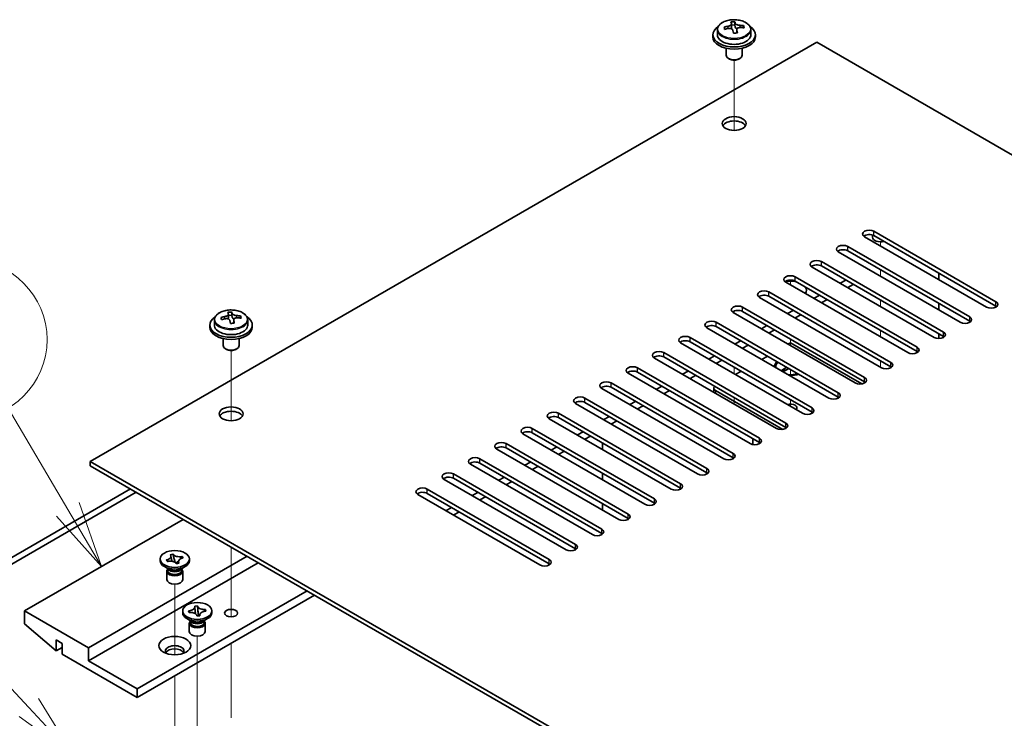
# Model space of a CAD drawing. Units: millimetres. Extents: x 72 to 9321, y 40 to 1445.
# Drawn here: x 1291 to 1476, y 691 to 823 of the extents above; entities that cross this region are included whole.
import ezdxf

# ---------------------------------------------------------------- set-up
doc = ezdxf.new("R2010")
doc.units = ezdxf.units.MM
doc.header["$LTSCALE"] = 5
for name, color, linetype, lineweight in [('Symbol (TK)', 100, 'Continuous', 18), ('Tweak Trail (ISO)', 7, 'Continuous', 18), ('Visible (ISO)', 7, 'Continuous', 35), ('Visible Narrow (ISO)', 7, 'Continuous', 25)]:
    doc.layers.add(name, color=color, linetype=linetype, lineweight=lineweight)
doc.styles.add('Note Text (TK2)', font='txt')

# ---------------------------------------------------------------- blocks, each defined once
blk = doc.blocks.new('バルーン5')
at = {"layer": 'Symbol (TK)', "color": 100}
for p, q in [((258.499, 138.678), (252.667, 144.92)), ((260.205, 136.851), (258.864, 139.019)), ((258.499, 138.678), (260.205, 136.851)), ((258.133, 138.336), (260.205, 136.851))]:
    blk.add_line(p, q, dxfattribs=at)
at = {"layer": 'Symbol (TK)'}
blk.add_circle((250.625, 147.105), 3, dxfattribs=at)
at = {"layer": 'Symbol (TK)', "color": 7, "insert": (250.625, 147.088), "char_height": 2, "attachment_point": 5, "line_spacing_factor": 0.25, "style": 'Note Text (TK2)'}
blk.add_mtext('7', dxfattribs=at)
blk = doc.blocks.new('バルーン6')
at = {"layer": 'Symbol (TK)', "color": 100}
for p, q in [((259.966, 146.148), (257.712, 149.965)), ((259.966, 146.148), (261.237, 143.995)), ((261.237, 143.995), (260.397, 146.402)), ((259.535, 145.894), (261.237, 143.995))]:
    blk.add_line(p, q, dxfattribs=at)
at = {"layer": 'Symbol (TK)'}
blk.add_circle((256.187, 152.547), 3, dxfattribs=at)
at = {"layer": 'Symbol (TK)', "color": 7, "insert": (256.187, 152.529), "char_height": 2, "attachment_point": 5, "line_spacing_factor": 0.25, "style": 'Note Text (TK2)'}
blk.add_mtext('2', dxfattribs=at)

msp = doc.modelspace()

# ---------------------------------------------------------------- linework, layer by layer
at = {"layer": 'Tweak Trail (ISO)'}
for p, q in [((1425.3259, 802.1589), (1425.3259, 815.3919)), ((1425.3259, 802.1589), (1425.3259, 815.3919)), ((1452.903, 780.3919), (1452.903, 781.1588)), ((1452.903, 774.6764), (1452.903, 775.9011)), ((1435.9325, 773.0434), (1435.9325, 773.9692)), ((1452.903, 768.9609), (1452.903, 770.1857)), ((1425.3259, 767.7362), (1425.3259, 768.1272)), ((1425.3259, 767.7362), (1425.3259, 768.1272)), ((1452.903, 763.9704), (1452.903, 764.4702)), ((1435.9325, 761.6125), (1435.9325, 762.8372)), ((1452.903, 763.2455), (1452.903, 763.9704)), ((1330.5735, 747.4536), (1330.5735, 760.6866)), ((1330.5735, 747.4536), (1330.5735, 760.6866)), ((1452.903, 757.53), (1452.903, 758.7547)), ((1425.3259, 756.3052), (1425.3259, 757.53)), ((1425.3259, 756.3052), (1425.3259, 757.53)), ((1435.9325, 755.897), (1435.9325, 757.1217)), ((1425.3259, 750.5898), (1425.3259, 751.8145)), ((1425.3259, 750.5898), (1425.3259, 751.8145)), ((1435.9325, 750.1815), (1435.9325, 751.4063)), ((1330.5735, 711.87), (1330.5735, 723.6454)), ((1330.5735, 712.2144), (1330.5735, 723.6454)), ((1319.9669, 703.338), (1319.9669, 716.6556)), ((1330.5735, 710.4839), (1330.5735, 712.2144)), ((1330.5735, 710.4839), (1330.5735, 711.87)), ((1324.2096, 689.6692), (1324.2096, 706.8577)), ((1330.5735, 691.4576), (1330.5735, 705.4783)), ((1330.5735, 691.802), (1330.5735, 705.4783)), ((1319.9669, 683.1372), (1319.9669, 699.3546))]:
    msp.add_line(p, q, dxfattribs=at)
at = {"layer": 'Visible (ISO)'}
for p, q in [((1424.8175, 821.5213), (1424.8175, 822.2384)), ((1424.8175, 822.01), (1425.4454, 822.0588)), ((1425.4454, 822.0588), (1425.4454, 822.6537)), ((1425.4454, 822.0588), (1425.5443, 821.6354)), ((1427.1098, 821.5084), (1427.1098, 821.9211)), ((1421.3259, 820.1961), (1421.3259, 819.7878)), ((1422.1759, 821.1494), (1422.1759, 820.1961)), ((1425.8342, 820.532), (1425.8342, 821.1394)), ((1428.4759, 821.1494), (1428.4759, 820.1961)), ((1429.3259, 820.1961), (1429.3259, 819.7878)), ((1440.8822, 818.7672), (1304.057, 739.7712)), ((1719.8358, 657.7133), (1440.8822, 818.7672)), ((1423.8259, 817.647), (1423.8259, 816.3177)), ((1426.8259, 817.647), (1426.8259, 816.3177)), ((1424.442, 815.6033), (1424.2652, 815.7054)), ((1426.2097, 815.6033), (1426.3865, 815.7054)), ((1451.6656, 783.1476), (1474.6465, 769.8795)), ((1472.8788, 768.8589), (1449.8978, 782.1269)), ((1451.403, 782.447), (1451.403, 782.0249)), ((1474.6465, 769.063), (1451.6656, 782.3311)), ((1467.929, 766.0011), (1444.9481, 779.2692)), ((1446.7158, 780.2898), (1469.6968, 767.0217)), ((1469.6968, 766.2053), (1446.7158, 779.4733)), ((1441.7661, 777.4321), (1464.7471, 764.164)), ((1462.9793, 763.1434), (1439.9983, 776.4115)), ((1464.7471, 763.3475), (1441.7661, 776.6156)), ((1463.8632, 775.2888), (1463.8632, 774.064)), ((1458.0295, 760.2857), (1435.0486, 773.5537)), ((1436.8163, 774.5743), (1459.7973, 761.3063)), ((1459.7973, 760.4898), (1436.8163, 773.7578)), ((1446.3623, 773.962), (1445.3016, 773.3496)), ((1431.8666, 771.7166), (1454.8476, 758.4485)), ((1447.7765, 773.1455), (1446.7158, 772.5331)), ((1453.0798, 757.4279), (1430.0988, 770.696)), ((1454.8476, 757.632), (1431.8666, 770.9001)), ((1441.4125, 771.1042), (1440.3519, 770.4919)), ((1442.8267, 770.2877), (1441.7661, 769.6754)), ((1330.6931, 767.3536), (1330.6931, 767.9485)), ((1448.13, 754.5702), (1425.1491, 767.8382)), ((1426.9168, 768.8589), (1449.8978, 755.5908)), ((1449.8978, 754.7743), (1426.9168, 768.0424)), ((1436.4628, 768.2465), (1435.4021, 767.6341)), ((1463.8632, 769.5733), (1463.8632, 768.3486)), ((1327.4235, 766.4441), (1327.4235, 765.4908)), ((1330.0652, 766.816), (1330.0652, 767.5331)), ((1330.0652, 767.3047), (1330.6931, 767.3536)), ((1330.6931, 767.3536), (1330.7919, 766.9301)), ((1331.0819, 765.8267), (1331.0819, 766.4341)), ((1332.3575, 766.8032), (1332.3575, 767.2158)), ((1333.7235, 766.4441), (1333.7235, 765.4908)), ((1421.9671, 766.0011), (1444.9481, 752.7331)), ((1437.877, 767.43), (1436.8163, 766.8176)), ((1326.5735, 765.4908), (1326.5735, 765.0826)), ((1334.5735, 765.4908), (1334.5735, 765.0826)), ((1443.1803, 751.7124), (1420.1993, 764.9805)), ((1444.9481, 751.9166), (1421.9671, 765.1846)), ((1431.513, 765.3888), (1430.4524, 764.7764)), ((1432.9272, 764.5723), (1431.8666, 763.9599)), ((1329.0735, 762.9417), (1329.0735, 761.6125)), ((1332.0735, 762.9417), (1332.0735, 761.6125)), ((1417.0173, 763.1434), (1439.9983, 749.8753)), ((1439.9983, 749.0588), (1417.0173, 762.3269)), ((1426.5633, 762.531), (1425.5026, 761.9186)), ((1463.8632, 763.8578), (1463.8632, 762.932)), ((1329.6897, 760.898), (1329.5129, 761.0001)), ((1331.4574, 760.898), (1331.6342, 761.0001)), ((1438.2306, 748.8547), (1415.2496, 762.1228)), ((1427.9775, 761.7145), (1426.9168, 761.1021)), ((1435.4728, 761.8778), (1435.9325, 762.1432)), ((1435.9325, 762.1432), (1449.3651, 754.3879)), ((1433.2808, 745.997), (1410.2998, 759.265)), ((1412.0676, 760.2857), (1435.0486, 747.0176)), ((1435.0486, 746.2011), (1412.0676, 759.4692)), ((1421.6135, 759.6733), (1420.5529, 759.0609)), ((1423.0278, 758.8568), (1421.9671, 758.2444)), ((1430.5231, 759.0201), (1431.5837, 759.6325)), ((1407.1179, 757.4279), (1430.0988, 744.1598)), ((1416.6638, 756.8155), (1415.6031, 756.2032)), ((1425.5733, 756.1623), (1426.634, 756.7747)), ((1433.1825, 757.6933), (1433.1825, 757.5708)), ((1434.2354, 756.9312), (1435.2489, 757.5164)), ((1434.2354, 756.9312), (1434.6933, 757.1023)), ((1434.6125, 756.7135), (1434.2354, 756.9312)), ((1435.626, 757.2986), (1434.6125, 756.7135)), ((1434.6933, 757.1023), (1434.9896, 756.9312)), ((1435.5553, 757.3395), (1435.5553, 757.2578)), ((1428.3311, 743.1392), (1405.3501, 756.4073)), ((1430.0988, 743.3433), (1407.1179, 756.6114)), ((1418.078, 755.999), (1417.0173, 755.3867)), ((1437.4399, 756.1958), (1437.4881, 756.2236)), ((1423.3813, 740.2815), (1400.4003, 753.5496)), ((1402.1681, 754.5702), (1425.1491, 741.3021)), ((1425.1491, 740.4856), (1402.1681, 753.7537)), ((1411.714, 753.9578), (1410.6534, 753.3454)), ((1413.1283, 753.1413), (1412.0676, 752.5289)), ((1421.4974, 753.57), (1421.4974, 752.8001)), ((1434.5158, 745.8146), (1421.7903, 753.1617)), ((1397.2184, 751.7124), (1420.1993, 738.4444)), ((1406.7643, 751.1001), (1405.7036, 750.4877)), ((1418.4316, 737.4237), (1395.4506, 750.6918)), ((1420.1993, 737.6279), (1397.2184, 750.8959)), ((1408.1785, 750.2836), (1407.1179, 749.6712)), ((1413.4818, 734.566), (1390.5008, 747.8341)), ((1392.2686, 748.8547), (1415.2496, 735.5866)), ((1415.2496, 734.7701), (1392.2686, 748.0382)), ((1401.8146, 748.2423), (1400.7539, 747.63)), ((1403.2288, 747.4258), (1402.1681, 746.8135)), ((1387.3189, 745.997), (1410.2998, 732.7289)), ((1408.5321, 731.7083), (1385.5511, 744.9763)), ((1410.2998, 731.9124), (1387.3189, 745.1805)), ((1396.8648, 745.3846), (1395.8041, 744.7722)), ((1398.279, 744.5681), (1397.2184, 743.9557)), ((1428.8614, 742.9573), (1428.8614, 744.0578)), ((1403.5823, 728.8505), (1380.6013, 742.1186)), ((1382.3691, 743.1392), (1405.3501, 729.8712)), ((1405.3501, 729.0547), (1382.3691, 742.3227)), ((1391.9151, 742.5269), (1390.8544, 741.9145)), ((1400.5418, 742.037), (1400.5418, 743.2617)), ((1377.4194, 740.2815), (1400.4003, 727.0134)), ((1393.3293, 741.7104), (1392.2686, 741.098)), ((1304.057, 739.7712), (1583.0107, 578.7172)), ((1304.057, 738.9547), (1304.057, 739.7712)), ((1583.0107, 577.9007), (1304.057, 738.9547)), ((1398.6326, 725.9928), (1375.6516, 739.2609)), ((1400.4003, 726.1969), (1377.4194, 739.465)), ((1386.9653, 739.6691), (1385.9046, 739.0567)), ((1388.3795, 738.8526), (1387.3189, 738.2402)), ((1393.6828, 723.1351), (1370.7019, 736.4031)), ((1372.4696, 737.4237), (1395.4506, 724.1557)), ((1395.4506, 723.3392), (1372.4696, 736.6073)), ((1382.0156, 736.8114), (1380.9549, 736.199)), ((1400.5418, 736.3215), (1400.5418, 737.5462)), ((1262.3024, 706.1111), (1311.6231, 734.5864)), ((1367.5199, 734.566), (1390.5008, 721.2979)), ((1383.4298, 735.9949), (1382.3691, 735.3825)), ((1312.6837, 733.974), (1263.363, 705.4987)), ((1388.7331, 720.2773), (1365.7521, 733.5454)), ((1390.5008, 720.4814), (1367.5199, 733.7495)), ((1377.0658, 733.9536), (1376.0052, 733.3413)), ((1378.48, 733.1371), (1377.4194, 732.5248)), ((1372.1161, 731.0959), (1371.0554, 730.4835)), ((1400.5418, 730.606), (1400.5418, 731.8307)), ((1321.5579, 728.8505), (1291.6827, 711.602)), ((1373.5303, 730.2794), (1372.4696, 729.667)), ((1400.5418, 726.0903), (1400.5418, 726.0994)), ((1333.5787, 721.9103), (1303.7035, 704.6618)), ((1319.1291, 722.2019), (1319.6248, 722.3154)), ((1319.1487, 722.1733), (1319.1291, 722.2019)), ((1319.6248, 722.3154), (1319.6445, 722.2868)), ((1319.6248, 722.3154), (1319.6474, 722.2264)), ((1319.8485, 721.4328), (1320.0205, 720.754)), ((1321.299, 721.8146), (1321.3558, 721.8838)), ((1321.3063, 721.8724), (1321.3558, 721.8838)), ((1321.3558, 721.8838), (1321.5525, 721.5975)), ((1321.5525, 721.5975), (1321.5029, 721.5862)), ((1335.7001, 720.6856), (1303.7035, 702.2123)), ((1317.2169, 721.0734), (1317.2169, 721.4)), ((1318.9063, 719.4404), (1318.0224, 719.9507)), ((1318.3814, 721.2025), (1318.4309, 721.2138)), ((1318.3814, 721.2025), (1318.4382, 721.1593)), ((1318.578, 720.9162), (1318.3814, 721.2025)), ((1318.6276, 720.9276), (1318.578, 720.9162)), ((1318.6544, 719.5858), (1318.6544, 719.2363)), ((1318.7392, 719.4787), (1318.678, 719.5722)), ((1320.2611, 720.5512), (1320.7921, 721.1975)), ((1320.3091, 720.4846), (1320.2894, 720.5132)), ((1320.8048, 720.5981), (1320.3091, 720.4846)), ((1320.7852, 720.6267), (1320.8048, 720.5981)), ((1321.0276, 719.4404), (1321.9115, 719.9507)), ((1321.1947, 719.4787), (1321.2559, 719.5722)), ((1321.2794, 719.5858), (1321.2794, 719.2363)), ((1322.7169, 721.0734), (1322.7169, 721.4)), ((1318.4669, 719.0832), (1318.4669, 717.5216)), ((1321.4669, 719.0832), (1321.4669, 717.5216)), ((1344.8925, 715.3783), (1312.8959, 696.9051)), ((1346.3067, 714.5618), (1312.8959, 695.2721)), ((1323.7316, 712.497), (1324.2601, 712.5381)), ((1323.7387, 712.4664), (1323.7316, 712.497)), ((1324.2601, 712.5381), (1324.2672, 712.5076)), ((1324.2601, 712.5381), (1324.2683, 712.4469)), ((1303.7035, 704.6618), (1291.6827, 711.602)), ((1291.6827, 711.602), (1291.6827, 709.1526)), ((1321.4596, 711.2754), (1321.4596, 711.602)), ((1322.5883, 711.6312), (1322.6412, 711.6353)), ((1322.6595, 711.3261), (1322.5883, 711.6312)), ((1322.5883, 711.6312), (1322.6489, 711.5798)), ((1322.7124, 711.3302), (1322.6595, 711.3261)), ((1324.159, 710.666), (1324.1519, 710.6965)), ((1324.6876, 710.7071), (1324.159, 710.666)), ((1324.3411, 711.6339), (1324.426, 710.6868)), ((1324.5863, 710.6992), (1324.6672, 710.7805)), ((1324.6805, 710.7376), (1324.6876, 710.7071)), ((1325.699, 711.8171), (1325.7596, 711.878)), ((1325.7068, 711.8739), (1325.7596, 711.878)), ((1325.7596, 711.878), (1325.8309, 711.5729)), ((1325.8309, 711.5729), (1325.778, 711.5688)), ((1326.9596, 711.2754), (1326.9596, 711.602)), ((1291.6827, 709.1526), (1297.6224, 704.0903)), ((1323.1489, 709.6425), (1322.265, 710.1528)), ((1322.7096, 709.2852), (1322.7096, 707.7237)), ((1322.8971, 709.7879), (1322.8971, 709.4383)), ((1322.9819, 709.6807), (1322.9206, 709.7743)), ((1325.2702, 709.6425), (1326.1541, 710.1528)), ((1325.4373, 709.6807), (1325.4985, 709.7743)), ((1325.5221, 709.7879), (1325.5221, 709.4383)), ((1325.7096, 709.2852), (1325.7096, 707.7237)), ((1297.6224, 704.0903), (1297.6224, 706.1315)), ((1297.6224, 706.1315), (1298.7537, 705.4783)), ((1298.7537, 704.7435), (1297.6224, 704.0903)), ((1298.7537, 705.4783), (1298.7537, 703.4371)), ((1298.7537, 703.4371), (1312.8959, 695.2721)), ((1303.7035, 702.2123), (1303.7035, 704.6618)), ((1312.8959, 696.9051), (1303.7035, 702.2123)), ((1312.8959, 695.2721), (1312.8959, 696.9051))]:
    msp.add_line(p, q, dxfattribs=at)
for centre, major_axis, ratio, start_param, end_param in [((1425.3259, 820.1961), (-4, 0), 0.57735027, 5.561933, 10.14603027), ((1425.2764, 815.3045), (7.9286, 1.8511), 0.80917826, 1.52083383, 1.61329885), ((1423.4924, 814.9501), (-0.6159, 7.9136), 0.10907436, 5.61682379, 5.71008618), ((1425.0787, 816.1513), (7.7296, 1.8047), 0.80917826, 1.33744352, 1.4307059), ((1424.9592, 815.0643), (-0.6317, 8.1173), 0.10907436, 5.80021411, 5.89267913), ((1425.6925, 815.1213), (-0.6317, 8.1173), 0.10907436, 5.80021411, 5.89267913), ((1426.2776, 821.6925), (-0.74, 0), 0.57735027, 0.13398882, 1.02498185), ((1425.2764, 815.3045), (7.9286, 1.8511), 0.80917826, 1.15485057, 1.24731559), ((1427.1593, 815.2355), (0.6159, -7.9136), 0.10907436, 2.47523114, 2.56849353), ((1425.3259, 819.7878), (-4, 0), 0.57735027, 0, 3.14159265), ((1425.3259, 820.1961), (3.15, 0), 0.57735027, 3.14159265, 6.28318531), ((1425.3753, 814.8811), (-7.9286, -1.8511), 0.80917826, 4.66242648, 4.7548915), ((1424.0775, 821.5213), (0.74, 0), 0.57735027, 5.88616842, 6.28318531), ((1424.9592, 815.0643), (-0.6317, 8.1173), 0.10907436, 5.43423085, 5.52669587), ((1425.573, 814.0343), (-7.7296, -1.8047), 0.80917826, 4.47903617, 4.57229856), ((1425.6925, 815.1213), (0.6317, -8.1173), 0.10907436, 2.2926382, 2.38510322), ((1425.3753, 814.8811), (-7.9286, -1.8511), 0.80917826, 4.29644323, 4.38890825), ((1425.3259, 816.3177), (-1.5, 0), 0.57735027, 0, 3.14159265), ((1425.3259, 816.1136), (-1.25, 0), 0.57735027, 0.78539816, 2.35619449), ((1425.3259, 802.6414), (2.25, 0), 0.57735027, 0.31968726, 2.82190539), ((1450.7817, 782.6372), (-1.25, 0), 0.57735027, 3.92699082, 7.06858347), ((1450.7817, 781.8207), (-1.25, 0), 0.57735027, 3.92699082, 5.68192109), ((1452.903, 782.0249), (-1.5, 0), 0.57735027, 0, 2.01635758), ((1445.8319, 779.7795), (-1.25, 0), 0.57735027, 3.92699082, 7.06858347), ((1445.8319, 778.963), (-1.25, 0), 0.57735027, 3.92699082, 5.68192109), ((1440.8822, 776.9218), (-1.25, 0), 0.57735027, 3.92699082, 7.06858347), ((1440.8822, 776.1053), (-1.25, 0), 0.57735027, 3.92699082, 5.68192109), ((1435.9325, 774.064), (-1.25, 0), 0.57735027, 3.92699082, 7.06858347), ((1435.9325, 773.2475), (-1.25, 0), 0.57735027, 3.92699082, 5.68192109), ((1435.9325, 772.0228), (3, 0), 0.57735027, 1.19653603, 1.91936437), ((1430.9827, 771.2063), (-1.25, 0), 0.57735027, 3.92699082, 7.06858347), ((1435.9325, 772.0228), (3, 0), 0.57735027, 5.92756258, 6.65744561), ((1430.9827, 770.3898), (-1.25, 0), 0.57735027, 3.92699082, 5.68192109), ((1473.7627, 769.3692), (1.25, 0), 0.57735027, 3.92699082, 7.06858347), ((1330.3264, 761.4461), (7.7296, 1.8047), 0.80917826, 1.33744352, 1.4307059), ((1330.2069, 760.359), (-0.6317, 8.1173), 0.10907436, 5.80021411, 5.89267913), ((1330.9402, 760.4161), (-0.6317, 8.1173), 0.10907436, 5.80021411, 5.89267913), ((1426.033, 768.3486), (-1.25, 0), 0.57735027, 3.92699082, 7.06858347), ((1426.033, 767.5321), (-1.25, 0), 0.57735027, 3.92699082, 5.68192109), ((1473.7627, 768.5527), (-1.25, 0), 0.57735027, 3.74285687, 3.92699082), ((1330.5735, 765.4908), (-4, 0), 0.57735027, 5.561933, 10.14603027), ((1330.5241, 760.5992), (7.9286, 1.8511), 0.80917826, 1.52083383, 1.61329885), ((1328.7401, 760.2448), (-0.6159, 7.9136), 0.10907436, 5.61682379, 5.71008618), ((1330.623, 760.1758), (-7.9286, -1.8511), 0.80917826, 4.66242648, 4.7548915), ((1329.3252, 766.816), (0.74, 0), 0.57735027, 5.88616842, 6.28318531), ((1330.2069, 760.359), (-0.6317, 8.1173), 0.10907436, 5.43423085, 5.52669587), ((1331.5253, 766.9872), (-0.74, 0), 0.57735027, 0.13398882, 1.02498185), ((1330.9402, 760.4161), (0.6317, -8.1173), 0.10907436, 2.2926382, 2.38510322), ((1330.5241, 760.5992), (7.9286, 1.8511), 0.80917826, 1.15485057, 1.24731559), ((1330.623, 760.1758), (-7.9286, -1.8511), 0.80917826, 4.29644323, 4.38890825), ((1332.407, 760.5302), (0.6159, -7.9136), 0.10907436, 2.47523114, 2.56849353), ((1421.0832, 765.4908), (-1.25, 0), 0.57735027, 3.92699082, 7.06858347), ((1468.8129, 766.5114), (1.25, 0), 0.57735027, 3.92699082, 7.06858347), ((1468.8129, 765.6949), (-1.25, 0), 0.57735027, 3.74285687, 3.92699082), ((1330.5735, 765.0826), (-4, 0), 0.57735027, 0, 3.14159265), ((1330.5735, 765.4908), (3.15, 0), 0.57735027, 3.14159265, 6.28318531), ((1330.8207, 759.329), (-7.7296, -1.8047), 0.80917826, 4.47903617, 4.57229856), ((1421.0832, 764.6743), (-1.25, 0), 0.57735027, 3.92699082, 5.68192109), ((1463.8632, 763.6537), (1.25, 0), 0.57735027, 3.92699082, 7.06858347), ((1416.1335, 762.6331), (-1.25, 0), 0.57735027, 3.92699082, 7.06858347), ((1416.1335, 761.8166), (-1.25, 0), 0.57735027, 3.92699082, 5.68192109), ((1463.8632, 762.8372), (-1.25, 0), 0.57735027, 3.74285687, 3.92699082), ((1330.5735, 761.6125), (-1.5, 0), 0.57735027, 0, 3.14159265), ((1330.5735, 761.4083), (-1.25, 0), 0.57735027, 0.78539816, 2.35619449), ((1411.1837, 759.7753), (-1.25, 0), 0.57735027, 3.92699082, 7.06858347), ((1458.9134, 760.796), (1.25, 0), 0.57735027, 3.92699082, 7.06858347), ((1458.9134, 759.9795), (-1.25, 0), 0.57735027, 3.74285687, 3.92699082), ((1411.1837, 758.9588), (-1.25, 0), 0.57735027, 3.92699082, 5.68192109), ((1435.9325, 757.6933), (-3, 0), 0.57735027, 5.73329138, 6.32099912), ((1406.234, 756.9176), (-1.25, 0), 0.57735027, 3.92699082, 7.06858347), ((1406.234, 756.1011), (-1.25, 0), 0.57735027, 3.92699082, 5.68192109), ((1435.9325, 757.6933), (-2.75, 0), 0.57735027, 5.75516479, 6.42508236), ((1435.9325, 757.5708), (-2.75, 0), 0.57735027, 0, 0.05581835), ((1453.9637, 757.9382), (1.25, 0), 0.57735027, 3.92699082, 7.06858347), ((1453.9637, 757.1217), (-1.25, 0), 0.57735027, 3.74285687, 3.92699082), ((1401.2842, 754.0599), (-1.25, 0), 0.57735027, 3.92699082, 7.06858347), ((1435.9325, 757.6933), (-2.75, 0), 0.57735027, 1.42889927, 2.09881684), ((1435.9325, 757.5708), (-2.75, 0), 0.57735027, 1.51497798, 2.15483657), ((1435.9325, 757.6933), (-3, 0), 0.57735027, 1.53298251, 2.12069025), ((1449.0139, 755.0805), (1.25, 0), 0.57735027, 3.92699082, 7.06858347), ((1401.2842, 753.2434), (-1.25, 0), 0.57735027, 3.92699082, 5.68192109), ((1422.4974, 753.57), (-1, 0), 0.57735027, 5.64835542, 7.06858347), ((1449.0139, 754.264), (-1.25, 0), 0.57735027, 3.74285687, 3.92699082), ((1396.3345, 751.2021), (-1.25, 0), 0.57735027, 3.92699082, 7.06858347), ((1396.3345, 750.3856), (-1.25, 0), 0.57735027, 3.92699082, 5.68192109), ((1444.0642, 752.2227), (1.25, 0), 0.57735027, 3.92699082, 7.06858347), ((1444.0642, 751.4063), (-1.25, 0), 0.57735027, 3.74285687, 3.92699082), ((1435.9325, 749.8957), (1.2295, 0), 0.57735027, 5.78644781, 8.35071913), ((1439.1144, 749.365), (1.25, 0), 0.57735027, 3.92699082, 7.06858347), ((1330.5735, 747.9361), (2.25, 0), 0.57735027, 0.31968726, 2.82190539), ((1391.3847, 748.3444), (-1.25, 0), 0.57735027, 3.92699082, 7.06858347), ((1391.3847, 747.5279), (-1.25, 0), 0.57735027, 3.92699082, 5.68192109), ((1439.1144, 748.5485), (-1.25, 0), 0.57735027, 3.74285687, 3.92699082), ((1386.435, 745.4867), (-1.25, 0), 0.57735027, 3.92699082, 7.06858347), ((1434.1647, 746.5073), (1.25, 0), 0.57735027, 3.92699082, 7.06858347), ((1434.1647, 745.6908), (-1.25, 0), 0.57735027, 3.74285687, 3.92699082), ((1386.435, 744.6702), (-1.25, 0), 0.57735027, 3.92699082, 5.68192109), ((1429.2149, 743.6495), (1.25, 0), 0.57735027, 3.92699082, 7.06858347), ((1381.4852, 742.6289), (-1.25, 0), 0.57735027, 3.92699082, 7.06858347), ((1381.4852, 741.8124), (-1.25, 0), 0.57735027, 3.92699082, 5.68192109), ((1429.2149, 742.833), (-1.25, 0), 0.57735027, 3.74285687, 3.92699082), ((1376.5355, 739.7712), (-1.25, 0), 0.57735027, 3.92699082, 7.06858347), ((1424.2652, 740.7918), (1.25, 0), 0.57735027, 3.92699082, 7.06858347), ((1424.2652, 739.9753), (-1.25, 0), 0.57735027, 3.74285687, 3.92699082), ((1376.5355, 738.9547), (-1.25, 0), 0.57735027, 3.92699082, 5.68192109), ((1419.3154, 737.9341), (1.25, 0), 0.57735027, 3.92699082, 7.06858347), ((1371.5857, 736.9134), (-1.25, 0), 0.57735027, 3.92699082, 7.06858347), ((1371.5857, 736.0969), (-1.25, 0), 0.57735027, 3.92699082, 5.68192109), ((1419.3154, 737.1176), (-1.25, 0), 0.57735027, 3.74285687, 3.92699082), ((1366.636, 734.0557), (-1.25, 0), 0.57735027, 3.92699082, 7.06858347), ((1414.3657, 735.0763), (1.25, 0), 0.57735027, 3.92699082, 7.06858347), ((1414.3657, 734.2598), (-1.25, 0), 0.57735027, 3.74285687, 3.92699082), ((1366.636, 733.2392), (-1.25, 0), 0.57735027, 3.92699082, 5.68192109), ((1409.4159, 732.2186), (1.25, 0), 0.57735027, 3.92699082, 7.06858347), ((1409.4159, 731.4021), (-1.25, 0), 0.57735027, 3.74285687, 3.92699082), ((1404.4662, 729.3608), (1.25, 0), 0.57735027, 3.92699082, 7.06858347), ((1404.4662, 728.5443), (-1.25, 0), 0.57735027, 3.74285687, 3.92699082), ((1399.5165, 726.5031), (1.25, 0), 0.57735027, 3.92699082, 7.06858347), ((1399.5165, 725.6866), (-1.25, 0), 0.57735027, 3.74285687, 3.92699082), ((1394.5667, 723.6454), (1.25, 0), 0.57735027, 3.92699082, 7.06858347), ((1394.5667, 722.8289), (-1.25, 0), 0.57735027, 3.74285687, 3.92699082), ((1319.9669, 721.0734), (-2.75, 0), 0.57735027, 0, 3.14159265), ((1389.617, 720.7876), (1.25, 0), 0.57735027, 3.92699082, 7.06858347), ((1389.617, 719.9711), (-1.25, 0), 0.57735027, 3.74285687, 3.92699082), ((1319.9669, 719.0832), (-1.5, 0), 0.57735027, 5.7778248, 9.93013847), ((1319.9669, 719.2363), (-1.3125, 0), 0.57735027, 0, 1.94846802), ((1319.9669, 719.7466), (1.3125, 0), 0.57735027, 3.50295978, 5.92181818), ((1319.9669, 720.0528), (-1.5, 0), 0.57735027, 0.78539816, 2.35619449), ((1319.9669, 719.2363), (1.3125, 0), 0.57735027, 5.09006067, 6.28318531), ((1319.9669, 717.5216), (-1.5, 0), 0.57735027, 0, 3.14159265), ((1324.2096, 711.2754), (-2.75, 0), 0.57735027, 0, 3.14159265), ((1324.2096, 709.2852), (-1.5, 0), 0.57735027, 5.7778248, 9.93013847), ((1324.2096, 709.4383), (-1.3125, 0), 0.57735027, 0, 0.13398882), ((1324.2096, 709.4383), (-1.3125, 0), 0.57735027, 0.13398882, 3.14159265), ((1324.2096, 709.9486), (1.3125, 0), 0.57735027, 3.50295978, 5.92181818), ((1324.2096, 710.2548), (-1.5, 0), 0.57735027, 0.78539816, 2.35619449), ((1324.2096, 707.7237), (-1.5, 0), 0.57735027, 0, 3.14159265), ((1319.9669, 704.0495), (1.75, 0), 0.57735027, 5.81129743, 9.89666583), ((1319.9669, 703.4371), (1.75, 0), 0.57735027, 0.30788709, 2.83370556)]:
    msp.add_ellipse(centre, major_axis=major_axis, ratio=ratio, start_param=start_param, end_param=end_param, dxfattribs=at)
for centre, major_axis in [((1425.3259, 803.4579), (-2.25, 0)), ((1330.5735, 748.7526), (-2.25, 0)), ((1319.9669, 721.4), (-2.75, 0)), ((1324.2096, 711.602), (2.75, 0)), ((1330.5735, 711.1938), (-1.2295, 0)), ((1319.9669, 705.0701), (-3, 0))]:
    msp.add_ellipse(centre, major_axis=major_axis, ratio=0.57735027, dxfattribs=at)
for points, knots in [([(1422.1759, 821.1494), (1422.1759, 821.3438), (1422.2261, 821.5377), (1422.4206, 821.9098), (1422.5692, 822.087), (1422.9543, 822.4105), (1423.1953, 822.5548), (1423.7413, 822.7909), (1424.0467, 822.8822), (1424.6889, 823.0031), (1425.0255, 823.0327), (1425.697, 823.0282), (1426.0318, 822.9942), (1426.6676, 822.8654), (1426.9685, 822.7705), (1427.507, 822.5271), (1427.7444, 822.3785), (1428.128, 822.0395), (1428.2752, 821.8491), (1428.4384, 821.4854), (1428.4759, 821.3176), (1428.4759, 821.1494)], [0.13398882, 0.13398882, 0.13398882, 0.13398882, 0.42714689, 0.42714689, 0.73616229, 0.73616229, 1.0619221, 1.0619221, 1.38978727, 1.38978727, 1.71633683, 1.71633683, 2.04232398, 2.04232398, 2.36895348, 2.36895348, 2.69687698, 2.69687698, 3.02202712, 3.02202712, 3.27558147, 3.27558147, 3.27558147, 3.27558147]), ([(1424.1764, 821.8046), (1424.268, 821.8221), (1424.3636, 821.8493), (1424.5343, 821.9185), (1424.6094, 821.9605), (1424.7225, 822.0461), (1424.7679, 822.0954), (1424.8182, 822.1936), (1424.8232, 822.2426), (1424.8109, 822.2851)], [0.225164225, 0.225164225, 0.225164225, 0.225164225, 0.253148765, 0.253148765, 0.281133306, 0.281133306, 0.309117846, 0.309117846, 0.337102387, 0.337102387, 0.337102387, 0.337102387]), ([(1425.5443, 822.3422), (1425.5566, 822.2997), (1425.588, 822.2535), (1425.6871, 822.1669), (1425.7548, 822.1265), (1425.9031, 822.0612), (1425.9935, 822.032), (1426.1844, 821.991), (1426.2849, 821.9791), (1426.3765, 821.9758)], [0.113199271, 0.113199271, 0.113199271, 0.113199271, 0.141183811, 0.141183811, 0.169168352, 0.169168352, 0.197152892, 0.197152892, 0.225137433, 0.225137433, 0.225137433, 0.225137433]), ([(1425.1075, 821.0148), (1425.0951, 821.0781), (1425.0637, 821.1423), (1424.9646, 821.2529), (1424.8969, 821.2992), (1424.7486, 821.3645), (1424.6582, 821.3878), (1424.4673, 821.4048), (1424.3668, 821.3987), (1424.2752, 821.3812)], [0.338363496, 0.338363496, 0.338363496, 0.338363496, 0.366348036, 0.366348036, 0.394332577, 0.394332577, 0.422317117, 0.422317117, 0.450301658, 0.450301658, 0.450301658, 0.450301658]), ([(1426.4753, 821.5524), (1426.3837, 821.5557), (1426.2881, 821.5465), (1426.1174, 821.5013), (1426.0423, 821.4652), (1425.9292, 821.3796), (1425.8838, 821.3244), (1425.8335, 821.2022), (1425.8285, 821.1352), (1425.8408, 821.0719)], [0, 0, 0, 0, 0.027984541, 0.027984541, 0.055969081, 0.055969081, 0.083953622, 0.083953622, 0.111938162, 0.111938162, 0.111938162, 0.111938162]), ([(1327.4235, 766.4441), (1327.4235, 766.6385), (1327.4737, 766.8324), (1327.6683, 767.2045), (1327.8169, 767.3817), (1328.202, 767.7052), (1328.443, 767.8495), (1328.989, 768.0856), (1329.2944, 768.177), (1329.9366, 768.2978), (1330.2732, 768.3275), (1330.9447, 768.323), (1331.2795, 768.2889), (1331.9153, 768.1601), (1332.2162, 768.0652), (1332.7547, 767.8218), (1332.9921, 767.6732), (1333.3757, 767.3342), (1333.5229, 767.1439), (1333.6861, 766.7801), (1333.7235, 766.6123), (1333.7235, 766.4441)], [0.13398882, 0.13398882, 0.13398882, 0.13398882, 0.42714689, 0.42714689, 0.73616229, 0.73616229, 1.0619221, 1.0619221, 1.38978727, 1.38978727, 1.71633683, 1.71633683, 2.04232398, 2.04232398, 2.36895348, 2.36895348, 2.69687698, 2.69687698, 3.02202712, 3.02202712, 3.27558147, 3.27558147, 3.27558147, 3.27558147]), ([(1329.4241, 767.0993), (1329.5156, 767.1168), (1329.6113, 767.144), (1329.782, 767.2132), (1329.8571, 767.2552), (1329.9702, 767.3409), (1330.0156, 767.3901), (1330.0659, 767.4883), (1330.0709, 767.5373), (1330.0586, 767.5798)], [0.225164225, 0.225164225, 0.225164225, 0.225164225, 0.253148765, 0.253148765, 0.281133306, 0.281133306, 0.309117846, 0.309117846, 0.337102387, 0.337102387, 0.337102387, 0.337102387]), ([(1330.3551, 766.3096), (1330.3428, 766.3728), (1330.3114, 766.4371), (1330.2123, 766.5476), (1330.1446, 766.594), (1329.9963, 766.6593), (1329.9059, 766.6825), (1329.715, 766.6996), (1329.6145, 766.6934), (1329.5229, 766.6759)], [0.338363496, 0.338363496, 0.338363496, 0.338363496, 0.366348036, 0.366348036, 0.394332577, 0.394332577, 0.422317117, 0.422317117, 0.450301658, 0.450301658, 0.450301658, 0.450301658]), ([(1330.7919, 767.6369), (1330.8043, 767.5944), (1330.8357, 767.5482), (1330.9348, 767.4616), (1331.0025, 767.4212), (1331.1508, 767.3559), (1331.2412, 767.3268), (1331.4321, 767.2857), (1331.5326, 767.2738), (1331.6242, 767.2705)], [0.113199271, 0.113199271, 0.113199271, 0.113199271, 0.141183811, 0.141183811, 0.169168352, 0.169168352, 0.197152892, 0.197152892, 0.225137433, 0.225137433, 0.225137433, 0.225137433]), ([(1331.723, 766.8471), (1331.6314, 766.8504), (1331.5358, 766.8413), (1331.3651, 766.796), (1331.29, 766.7599), (1331.1768, 766.6743), (1331.1315, 766.6192), (1331.0812, 766.497), (1331.0762, 766.4299), (1331.0885, 766.3667)], [0, 0, 0, 0, 0.027984541, 0.027984541, 0.055969081, 0.055969081, 0.083953622, 0.083953622, 0.111938162, 0.111938162, 0.111938162, 0.111938162]), ([(1319.1487, 722.1733), (1319.1629, 722.1527), (1319.1754, 722.1317), (1319.1976, 722.0885), (1319.2071, 722.0662), (1319.2308, 721.9968), (1319.2389, 721.9491), (1319.239, 721.8515), (1319.2303, 721.8018), (1319.1795, 721.658), (1319.1138, 721.5677), (1318.9455, 721.4237), (1318.8544, 721.3672), (1318.6529, 721.2757), (1318.5455, 721.2401), (1318.4309, 721.2138)], [0, 0, 0, 0, 0.011518843, 0.011518843, 0.023425843, 0.023425843, 0.048274289, 0.048274289, 0.074160965, 0.074160965, 0.124538522, 0.124538522, 0.164429139, 0.164429139, 0.201411844, 0.201411844, 0.201411844, 0.201411844]), ([(1319.2389, 721.9008), (1319.2389, 721.8959), (1319.2391, 721.8891), (1319.2401, 721.8724), (1319.2409, 721.8629), (1319.2441, 721.8341), (1319.2472, 721.8117), (1319.2554, 721.7643), (1319.2602, 721.7396), (1319.2722, 721.6827), (1319.2799, 721.6498), (1319.3004, 721.5663), (1319.314, 721.515), (1319.3543, 721.3686), (1319.3822, 721.2737), (1319.4329, 721.1017), (1319.4559, 721.0243), (1319.4783, 720.9466)], [0, 0, 0, 0, 0.007014795, 0.007014795, 0.012974842, 0.012974842, 0.022286151, 0.022286151, 0.0306103, 0.0306103, 0.040899645, 0.040899645, 0.056706092, 0.056706092, 0.086470978, 0.086470978, 0.110909854, 0.110909854, 0.110909854, 0.110909854]), ([(1321.3063, 721.8724), (1321.1492, 721.8364), (1320.9813, 721.8188), (1320.6412, 721.8221), (1320.4725, 721.8436), (1320.1657, 721.922), (1320.0296, 721.9768), (1319.7983, 722.1146), (1319.7064, 722.1968), (1319.6445, 722.2868)], [0, 0, 0, 0, 0.050703161, 0.050703161, 0.102023156, 0.102023156, 0.151361268, 0.151361268, 0.201706055, 0.201706055, 0.201706055, 0.201706055]), ([(1319.8485, 721.4328), (1319.8261, 721.5209), (1319.8057, 721.6066), (1319.7568, 721.8069), (1319.7366, 721.8871), (1319.6849, 722.0838), (1319.6657, 722.154), (1319.6474, 722.2264)], [0, 0, 0, 0, 0.0273269539, 0.0273269539, 0.0565122322, 0.0565122322, 0.0830294492, 0.0830294492, 0.0830294492, 0.0830294492]), ([(1320.7852, 720.6267), (1320.771, 720.6473), (1320.7585, 720.6683), (1320.7363, 720.7115), (1320.7268, 720.7338), (1320.7031, 720.8032), (1320.695, 720.8509), (1320.6949, 720.9485), (1320.7036, 720.9982), (1320.7544, 721.142), (1320.82, 721.2323), (1320.9884, 721.3763), (1321.0795, 721.4329), (1321.2809, 721.5243), (1321.3884, 721.5599), (1321.5029, 721.5862)], [0, 0, 0, 0, 0.011518843, 0.011518843, 0.023425843, 0.023425843, 0.048274289, 0.048274289, 0.074160965, 0.074160965, 0.124538522, 0.124538522, 0.164429139, 0.164429139, 0.201411844, 0.201411844, 0.201411844, 0.201411844]), ([(1321.299, 721.8146), (1321.2478, 721.7522), (1321.1952, 721.69), (1321.0603, 721.5274), (1321.0122, 721.4684), (1320.8885, 721.3158), (1320.8418, 721.258), (1320.7921, 721.1975)], [0, 0, 0, 0, 0.0248829696, 0.0248829696, 0.0482578342, 0.0482578342, 0.0665471234, 0.0665471234, 0.0665471234, 0.0665471234]), ([(1318.7197, 720.9464), (1318.6761, 720.9796), (1318.6361, 721.0099), (1318.529, 721.0908), (1318.4845, 721.1242), (1318.4382, 721.1593)], [0.0353883172, 0.0353883172, 0.0353883172, 0.0353883172, 0.0565122322, 0.0565122322, 0.0830294492, 0.0830294492, 0.0830294492, 0.0830294492]), ([(1318.6276, 720.9276), (1318.6633, 720.9358), (1318.6996, 720.943), (1318.7745, 720.9558), (1318.813, 720.9613), (1318.9333, 720.975), (1319.0159, 720.9797), (1319.185, 720.9797), (1319.2711, 720.9747), (1319.5201, 720.9454), (1319.6765, 720.9075), (1319.9259, 720.8103), (1320.0238, 720.7577), (1320.1822, 720.6414), (1320.244, 720.5793), (1320.2894, 720.5132)], [0, 0, 0, 0, 0.011518843, 0.011518843, 0.023425843, 0.023425843, 0.048274289, 0.048274289, 0.074160965, 0.074160965, 0.124538522, 0.124538522, 0.164429139, 0.164429139, 0.201411844, 0.201411844, 0.201411844, 0.201411844]), ([(1320.4754, 720.5227), (1320.4877, 720.5412), (1320.5002, 720.5595), (1320.5502, 720.6319), (1320.5873, 720.684), (1320.6355, 720.7565), (1320.6512, 720.7817), (1320.6755, 720.8248), (1320.6823, 720.84), (1320.6915, 720.8639), (1320.6926, 720.8689), (1320.6944, 720.8839), (1320.695, 720.8898), (1320.695, 720.8993)], [0.062802296, 0.062802296, 0.062802296, 0.062802296, 0.071349441, 0.071349441, 0.097303678, 0.097303678, 0.115084467, 0.115084467, 0.137034133, 0.137034133, 0.166555821, 0.166555821, 0.180111534, 0.180111534, 0.180111534, 0.180111534]), ([(1323.7387, 712.4664), (1323.7613, 712.3697), (1323.7504, 712.2714), (1323.6627, 712.0817), (1323.5859, 711.9923), (1323.3801, 711.8394), (1323.2551, 711.7763), (1322.9678, 711.68), (1322.8075, 711.6483), (1322.6412, 711.6353)], [0, 0, 0, 0, 0.050703161, 0.050703161, 0.102023156, 0.102023156, 0.151361268, 0.151361268, 0.201706055, 0.201706055, 0.201706055, 0.201706055]), ([(1323.7502, 712.3677), (1323.7502, 712.3531), (1323.7505, 712.3346), (1323.7518, 712.2936), (1323.7529, 712.2709), (1323.7557, 712.2199), (1323.7576, 712.1909), (1323.7628, 712.1197), (1323.7663, 712.0768), (1323.7765, 711.9619), (1323.7835, 711.8898), (1323.8061, 711.6677), (1323.8224, 711.5196), (1323.8492, 711.2708), (1323.86, 711.1702), (1323.8702, 711.0685)], [0, 0, 0, 0, 0.007889188, 0.007889188, 0.015500101, 0.015500101, 0.024391763, 0.024391763, 0.037200171, 0.037200171, 0.058999694, 0.058999694, 0.105236178, 0.105236178, 0.13642803, 0.13642803, 0.13642803, 0.13642803]), ([(1325.7068, 711.8739), (1325.6687, 711.871), (1325.6304, 711.869), (1325.5524, 711.867), (1325.5127, 711.8671), (1325.3904, 711.8705), (1325.3082, 711.8775), (1325.1441, 711.901), (1325.0626, 711.9178), (1324.8332, 711.981), (1324.6973, 712.0396), (1324.4959, 712.1686), (1324.4228, 712.2333), (1324.3177, 712.3682), (1324.2837, 712.437), (1324.2672, 712.5076)], [0, 0, 0, 0, 0.011518843, 0.011518843, 0.023425843, 0.023425843, 0.048274289, 0.048274289, 0.074160965, 0.074160965, 0.124538522, 0.124538522, 0.164429139, 0.164429139, 0.201411844, 0.201411844, 0.201411844, 0.201411844]), ([(1324.3411, 711.6339), (1324.3331, 711.7242), (1324.3265, 711.8118), (1324.31, 712.0167), (1324.3028, 712.0988), (1324.2828, 712.3006), (1324.2749, 712.3728), (1324.2683, 712.4469)], [0, 0, 0, 0, 0.0273269539, 0.0273269539, 0.0565122322, 0.0565122322, 0.0830294492, 0.0830294492, 0.0830294492, 0.0830294492]), ([(1322.9374, 711.3361), (1322.8957, 711.3717), (1322.8561, 711.4052), (1322.7461, 711.4979), (1322.6982, 711.5379), (1322.6489, 711.5798)], [0.0372669152, 0.0372669152, 0.0372669152, 0.0372669152, 0.0565122322, 0.0565122322, 0.0830294492, 0.0830294492, 0.0830294492, 0.0830294492]), ([(1322.7124, 711.3302), (1322.7505, 711.3331), (1322.7887, 711.3351), (1322.8667, 711.3371), (1322.9064, 711.337), (1323.0288, 711.3336), (1323.111, 711.3266), (1323.2751, 711.3031), (1323.3565, 711.2863), (1323.586, 711.2231), (1323.7219, 711.1645), (1323.9233, 711.0355), (1323.9964, 710.9708), (1324.1014, 710.8358), (1324.1355, 710.767), (1324.1519, 710.6965)], [0, 0, 0, 0, 0.011518843, 0.011518843, 0.023425843, 0.023425843, 0.048274289, 0.048274289, 0.074160965, 0.074160965, 0.124538522, 0.124538522, 0.164429139, 0.164429139, 0.201411844, 0.201411844, 0.201411844, 0.201411844]), ([(1324.6462, 710.7039), (1324.6482, 710.7078), (1324.6498, 710.7112), (1324.6605, 710.7343), (1324.6608, 710.7365), (1324.6639, 710.7513), (1324.665, 710.7574), (1324.6675, 710.782), (1324.669, 710.8012), (1324.669, 710.8364)], [0.1056241839, 0.1056241839, 0.1056241839, 0.1056241839, 0.1118574584, 0.1118574584, 0.1533855093, 0.1533855093, 0.1716432041, 0.1716432041, 0.1906476937, 0.1906476937, 0.1906476937, 0.1906476937]), ([(1324.6805, 710.7376), (1324.6753, 710.7596), (1324.6719, 710.7817), (1324.6685, 710.8267), (1324.6686, 710.8497), (1324.6746, 710.9203), (1324.6867, 710.9677), (1324.7274, 711.0625), (1324.7565, 711.1095), (1324.866, 711.242), (1324.9674, 711.3205), (1325.1909, 711.4368), (1325.303, 711.4789), (1325.5367, 711.5396), (1325.6558, 711.5592), (1325.778, 711.5688)], [0, 0, 0, 0, 0.011518843, 0.011518843, 0.023425843, 0.023425843, 0.048274289, 0.048274289, 0.074160965, 0.074160965, 0.124538522, 0.124538522, 0.164429139, 0.164429139, 0.201411844, 0.201411844, 0.201411844, 0.201411844]), ([(1325.699, 711.8171), (1325.6444, 711.7623), (1325.5888, 711.7077), (1325.4656, 711.5849), (1325.4255, 711.5445), (1325.3798, 711.4983)], [0, 0, 0, 0, 0.0248829696, 0.0248829696, 0.0414507551, 0.0414507551, 0.0414507551, 0.0414507551])]:
    msp.add_open_spline(points, degree=3, knots=knots, dxfattribs=at)
at = {"layer": 'Visible Narrow (ISO)'}
for p, q in [((1424.1764, 821.3618), (1424.1764, 821.8046)), ((1425.5443, 821.6354), (1425.5443, 822.3422)), ((1426.3765, 821.9758), (1426.3765, 821.5512)), ((1425.8408, 821.0719), (1425.8408, 820.5323)), ((1451.6656, 782.3311), (1451.6656, 783.1476)), ((1446.7158, 779.4733), (1446.7158, 780.2898)), ((1441.7661, 776.6156), (1441.7661, 777.4321)), ((1436.8163, 773.7578), (1436.8163, 774.5743)), ((1431.8666, 770.9001), (1431.8666, 771.7166)), ((1474.6465, 769.063), (1474.6465, 769.8795)), ((1426.9168, 768.0424), (1426.9168, 768.8589)), ((1329.4241, 766.6565), (1329.4241, 767.0993)), ((1330.7919, 766.9301), (1330.7919, 767.6369)), ((1331.0885, 766.3667), (1331.0885, 765.827)), ((1331.6242, 767.2705), (1331.6242, 766.846)), ((1421.9671, 765.1846), (1421.9671, 766.0011)), ((1469.6968, 766.2053), (1469.6968, 767.0217)), ((1464.7471, 763.3475), (1464.7471, 764.164)), ((1417.0173, 762.3269), (1417.0173, 763.1434)), ((1459.7973, 760.4898), (1459.7973, 761.3063)), ((1412.0676, 759.4692), (1412.0676, 760.2857)), ((1407.1179, 756.6114), (1407.1179, 757.4279)), ((1454.8476, 757.632), (1454.8476, 758.4485)), ((1449.8978, 754.7743), (1449.8978, 755.5908)), ((1402.1681, 753.7537), (1402.1681, 754.5702)), ((1421.7903, 753.1617), (1421.7903, 752.631)), ((1397.2184, 750.8959), (1397.2184, 751.7124)), ((1444.9481, 751.9166), (1444.9481, 752.7331)), ((1439.9983, 749.0588), (1439.9983, 749.8753)), ((1392.2686, 748.0382), (1392.2686, 748.8547)), ((1387.3189, 745.1805), (1387.3189, 745.997)), ((1435.0486, 746.2011), (1435.0486, 747.0176)), ((1430.0988, 743.3433), (1430.0988, 744.1598)), ((1382.3691, 742.3227), (1382.3691, 743.1392)), ((1377.4194, 739.465), (1377.4194, 740.2815)), ((1425.1491, 740.4856), (1425.1491, 741.3021)), ((1420.1993, 737.6279), (1420.1993, 738.4444)), ((1372.4696, 736.6073), (1372.4696, 737.4237)), ((1367.5199, 733.7495), (1367.5199, 734.566)), ((1415.2496, 734.7701), (1415.2496, 735.5866)), ((1410.2998, 731.9124), (1410.2998, 732.7289)), ((1405.3501, 729.0547), (1405.3501, 729.8712)), ((1400.4003, 726.1969), (1400.4003, 727.0134)), ((1395.4506, 723.3392), (1395.4506, 724.1557)), ((1390.5008, 720.4814), (1390.5008, 721.2979))]:
    msp.add_line(p, q, dxfattribs=at)
for centre in [(1425.3259, 821.2614), (1330.5735, 766.5561)]:
    msp.add_ellipse(centre, major_axis=(-3.0575, 0), ratio=0.57735027, dxfattribs=at)
for centre in [(1425.3259, 821.1494), (1330.5735, 766.4441)]:
    msp.add_ellipse(centre, major_axis=(3.15, 0), ratio=0.57735027, start_param=3.14159265, end_param=6.28318531, dxfattribs=at)
for points in [[(1319.6445, 722.2868), (1319.6445, 722.2681), (1319.6455, 722.2479), (1319.6474, 722.2264)], [(1321.299, 721.8146), (1321.3038, 721.8344), (1321.3063, 721.8537), (1321.3063, 721.8724)], [(1318.4309, 721.2138), (1318.4309, 721.1951), (1318.4334, 721.1769), (1318.4382, 721.1593)], [(1320.784, 720.5934), (1320.7848, 720.6039), (1320.7852, 720.6151), (1320.7852, 720.6267)], [(1324.2672, 712.5076), (1324.2672, 712.4888), (1324.2676, 712.4686), (1324.2683, 712.4469)], [(1322.6412, 711.6353), (1322.6412, 711.6166), (1322.6438, 711.5981), (1322.6489, 711.5798)], [(1324.6801, 710.7065), (1324.6804, 710.7164), (1324.6805, 710.7268), (1324.6805, 710.7376)], [(1325.699, 711.8171), (1325.7041, 711.8363), (1325.7068, 711.8552), (1325.7068, 711.8739)]]:
    msp.add_open_spline(points, degree=3, dxfattribs=at)
for points, knots in [([(1319.8485, 721.4328), (1319.859, 721.3991), (1319.8697, 721.3651), (1319.9142, 721.2232), (1319.9481, 721.1152), (1320.0086, 720.913), (1320.0355, 720.8184), (1320.0575, 720.7309)], [0.0118417874, 0.0118417874, 0.0118417874, 0.0118417874, 0.0186095014, 0.0186095014, 0.0401720014, 0.0401720014, 0.0605549078, 0.0605549078, 0.0605549078, 0.0605549078]), ([(1320.2109, 720.6074), (1320.2246, 720.6271), (1320.2395, 720.6471), (1320.3128, 720.7391), (1320.3842, 720.8141), (1320.5409, 720.9674), (1320.6264, 721.0456), (1320.7387, 721.1484), (1320.7655, 721.173), (1320.7921, 721.1975)], [-0.0678053335, -0.0678053335, -0.0678053335, -0.0678053335, -0.0617345014, -0.0617345014, -0.0401720014, -0.0401720014, -0.0186095014, -0.0186095014, -0.0118417874, -0.0118417874, -0.0118417874, -0.0118417874]), ([(1324.3411, 711.6339), (1324.345, 711.5992), (1324.3488, 711.5642), (1324.365, 711.418), (1324.3772, 711.3067), (1324.3998, 711.0929), (1324.41, 710.9903), (1324.4249, 710.8202), (1324.4302, 710.7498), (1324.4337, 710.6874)], [0.0118417874, 0.0118417874, 0.0118417874, 0.0118417874, 0.0186095014, 0.0186095014, 0.0401720014, 0.0401720014, 0.0617345014, 0.0617345014, 0.0792246736, 0.0792246736, 0.0792246736, 0.0792246736]), ([(1324.4834, 710.6912), (1324.5088, 710.7342), (1324.544, 710.7779), (1324.6133, 710.85), (1324.6429, 710.878), (1324.6747, 710.9062)], [-0.0767965332, -0.0767965332, -0.0767965332, -0.0767965332, -0.0617345014, -0.0617345014, -0.0522952672, -0.0522952672, -0.0522952672, -0.0522952672])]:
    msp.add_open_spline(points, degree=3, knots=knots, dxfattribs=at)

# ---------------------------------------------------------------- block references
at = {"layer": 'Symbol (TK)', "xscale": 5, "yscale": 5, "zscale": 5}
for name in ['バルーン6', 'バルーン5']:
    msp.add_blockref(name, (0, 0), dxfattribs=at)

doc.saveas('drawing.dxf')
